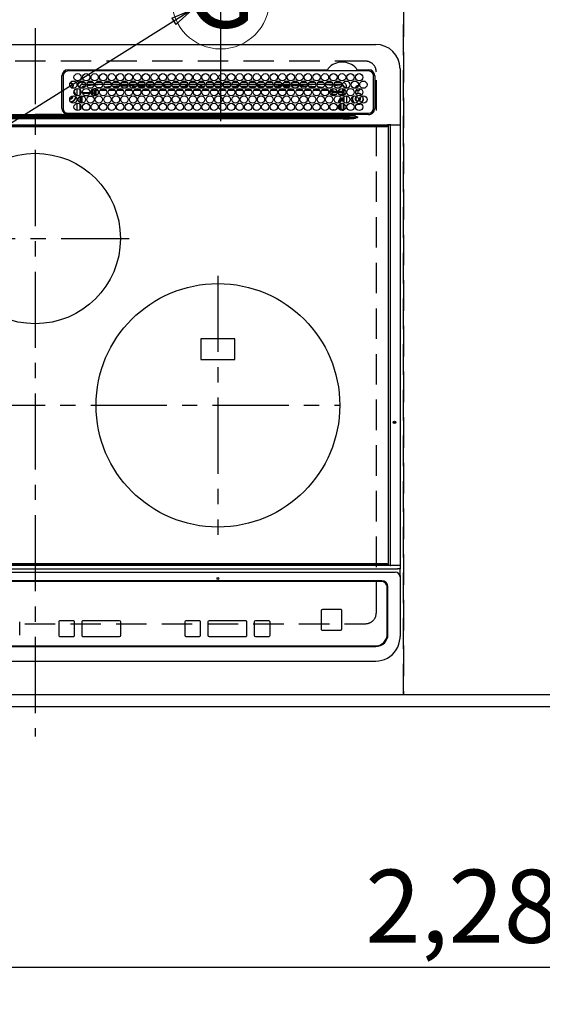
# Model space of a CAD drawing. Extents: x 0 to 26473, y -11045 to -2175.
# Drawn here: x 16211 to 16640, y -4847 to -4038 of the extents above; entities that cross this region are included whole.
import ezdxf
from ezdxf.enums import TextEntityAlignment as Align

# ---------------------------------------------------------------- set-up
doc = ezdxf.new("R2010")
doc.units = 0
doc.header["$LTSCALE"] = 50
doc.header["$MEASUREMENT"] = 0
for name, pattern in [('CENTER', [2, 1.25, -0.25, 0.25, -0.25]), ('DASHED', [0.75, 0.5, -0.25]), ('HIDDEN', [0.375, 0.25, -0.125])]:
    doc.linetypes.add(name, pattern=pattern)
doc.layers.get('0').update_dxf_attribs({"linetype": 'CONTINUOUS'})
doc.layers.get('DEFPOINTS').update_dxf_attribs({"color": 146, "linetype": 'CONTINUOUS'})
for name, color, linetype in [('121-キャビネット（中）', 253, 'HIDDEN'), ('126-甲板', 2, 'CONTINUOUS'), ('150-機器', 8, 'CONTINUOUS'), ('160-文字', 254, 'CONTINUOUS'), ('166-寸法B', 11, 'CONTINUOUS')]:
    doc.layers.add(name, color=color, linetype=linetype)
doc.styles.add('KH001', font='txt')
doc.dimstyles.new('KH1xx030', dxfattribs={"dimscale": 30, "dimtxt": 2, "dimasz": 0.6, "dimexe": 0.3, "dimexo": 1.2, "dimgap": 0.5, "dimtad": 3, "dimdec": 1, "dimdsep": 46, "dimlunit": 6, "dimtxsty": 'KH001', "dimblk": 'DOT', "dimcen": 1, "dimdle": 1, "dimclrd": 256, "dimclre": 256, "dimclrt": 256, "dimadec": 0, "dimazin": 0, "dimtfac": 1, "dimtdec": 1, "dimtix": 1, "dimtmove": 2, "dimatfit": 3, "dimldrblk": 'CLOSEDBLANK', "dimfxl": 1, "dimtolj": 1, "dimtzin": 0, "dimlwd": -1, "dimlwe": -1, "dimarcsym": 0})

# ---------------------------------------------------------------- blocks, each defined once
blk = doc.blocks.new('_Dot')
at = {"color": 0, "linetype": 'ByBlock', "lineweight": -2}
blk.add_line((-0.5, 0), (-1, 0), dxfattribs=at)
at = {"color": 0, "linetype": 'ByBlock', "const_width": 0.5}
blk.add_lwpolyline([(-0.25, 0, 1), (0.25, 0, 1)], format="xyb", close=True, dxfattribs=at)
blk = doc.blocks.new('*D64')
at = {"layer": '166-寸法B', "transparency": 16777216}
for p, q in [((15760.24, -4637.99), (15760.24, -4825.37)), ((18048.24, -4637.99), (18048.24, -4825.37)), ((18030.24, -4816.37), (15778.24, -4816.37))]:
    blk.add_line(p, q, dxfattribs=at)
at = {"layer": 'DEFPOINTS', "color": 0, "transparency": 16777216}
for p in [(15760.24, -4601.99), (18048.24, -4601.99), (15760.24, -4816.37)]:
    blk.add_point(p, dxfattribs=at)
at = {"layer": '166-寸法B', "transparency": 16777216, "xscale": 18, "yscale": 18, "zscale": 18, "rotation": 180}
blk.add_blockref('_Dot', (15760.24, -4816.37), dxfattribs=at)
at = {"layer": '166-寸法B', "transparency": 16777216, "xscale": 18, "yscale": 18, "zscale": 18}
blk.add_blockref('_Dot', (18048.24, -4816.37), dxfattribs=at)
at = {"layer": '166-寸法B', "transparency": 16777216, "insert": (16904.24, -4766.04), "char_height": 60, "attachment_point": 5, "style": 'KH001'}
blk.add_mtext('\\A1;2,288〈ﾜｰｸﾄｯﾌﾟ寸法〉', dxfattribs=at)
blk = doc.blocks.new('_ClosedBlank')
at = {"color": 0, "linetype": 'ByBlock', "lineweight": -2}
for p, q in [((-1, 0.167), (0, 0)), ((-1, 0.167), (-1, -0.167)), ((0, 0), (-1, -0.167))]:
    blk.add_line(p, q, dxfattribs=at)
blk = doc.blocks.new('HT-F6S_H2')
at = {"layer": '126-甲板', "linetype": 'DASHED'}
for p, q in [((271, 282.65), (-271, 282.65)), ((280, -170.35), (280, 273.65)), ((-271, -179.35), (271, -179.35))]:
    blk.add_line(p, q, dxfattribs=at)
for centre, start, end in [((271, 273.65), 0, 90), ((271, -170.35), 270, 0)]:
    blk.add_arc(centre, 9, start, end, dxfattribs=at)
at = {"layer": '150-機器', "color": 161, "linetype": 'CENTER'}
for p, q in [((0, 309.76), (0, -271.88)), ((-78.76, 137), (77.2, 137)), ((150, 106.36), (150, -106.36)), ((-254.4, 0), (250, 0))]:
    blk.add_line(p, q, dxfattribs=at)
at = {"layer": '150-機器', "color": 13, "linetype": 'Continuous'}
for p, q in [((-279.5, 296.38), (279.5, 296.38)), ((27, 275.6), (239.74, 275.6)), ((239.74, 275.6), (239.9, 275.61)), ((264.1, 275.61), (264.18, 275.6)), ((264.18, 275.6), (264.26, 275.6)), ((264.26, 275.6), (273.7, 275.6)), ((299.5, 276.38), (299.5, 230.38)), ((22, 243.88), (21.98, 270.58)), ((23, 270.58), (23, 243.88)), ((273.7, 274.58), (27, 274.58)), ((277.7, 243.88), (277.7, 270.58)), ((278.72, 270.58), (278.72, 243.88)), ((28.52, 264.33), (28.6, 264.35)), ((28.6, 264.35), (28.6, 264.47)), ((29.4, 264.98), (29.4, 264.76)), ((29.4, 264.76), (29.4, 264.35)), ((30.75, 263), (31.16, 263)), ((31.16, 262.2), (30.75, 262.2)), ((31.16, 263), (31.38, 263)), ((31.38, 262.2), (31.16, 262.2)), ((34.6, 254.24), (34.6, 260.22)), ((36.6, 261.38), (36.07, 261.38)), ((36.6, 261.38), (36.6, 260.89)), ((36.6, 259.66), (36.6, 254.79)), ((37.07, 259.25), (36.6, 259.25)), ((38.6, 263.38), (38.6, 265.38)), ((38.6, 265.38), (40.54, 265.38)), ((41.35, 263.38), (38.6, 263.38)), ((41.09, 262.11), (39.8, 261.98)), ((48.35, 263.38), (42.35, 263.38)), ((48.31, 262.84), (42.54, 262.26)), ((43.16, 265.38), (47.54, 265.38)), ((46.48, 256.97), (46.48, 258.84)), ((46.48, 258.84), (47.48, 258.84)), ((47.48, 258.84), (47.48, 256.97)), ((48.35, 260.19), (48.36, 260.13)), ((48.36, 260.13), (48.37, 260.01)), ((48.37, 260.01), (48.38, 259.92)), ((48.38, 259.92), (48.38, 259.86)), ((48.38, 259.86), (48.39, 259.84)), ((49.97, 259.97), (48.39, 259.84)), ((55.35, 263.38), (49.35, 263.38)), ((53.98, 263.38), (49.37, 262.95)), ((49.93, 259.56), (50.64, 259.56)), ((49.93, 259.54), (49.93, 259.56)), ((49.94, 259.48), (49.93, 259.54)), ((49.94, 259.39), (49.94, 259.48)), ((49.94, 259.26), (49.94, 259.39)), ((49.94, 259.11), (49.94, 259.26)), ((49.94, 258.94), (49.94, 259.11)), ((49.94, 258.75), (49.94, 258.94)), ((50.16, 265.38), (54.54, 265.38)), ((50.51, 261.02), (54.54, 261.36)), ((54.04, 259.57), (57.62, 259.58)), ((62.35, 263.38), (56.35, 263.38)), ((56.99, 261.57), (62.02, 261.99)), ((57.16, 265.38), (61.54, 265.38)), ((61.07, 260.91), (58.05, 260.65)), ((61.06, 259.58), (64.61, 259.58)), ((69.35, 263.38), (63.35, 263.38)), ((63.63, 262.13), (69.2, 262.59)), ((64.16, 265.38), (68.54, 265.38)), ((68.7, 261.55), (64.29, 261.18)), ((68.07, 259.59), (71.6, 259.59)), ((76.35, 263.38), (70.35, 263.38)), ((70.47, 262.7), (76.33, 263.06)), ((76.03, 262.05), (70.89, 261.72)), ((71.16, 265.38), (75.54, 265.38)), ((75.08, 259.59), (78.59, 259.6)), ((83.35, 263.38), (77.35, 263.38)), ((77.4, 263.13), (81.32, 263.38)), ((83.17, 262.49), (77.62, 262.15)), ((78.16, 265.38), (82.54, 265.38)), ((79.53, 261.65), (82.84, 261.65)), ((82.09, 259.6), (85.59, 259.6)), ((90.35, 263.38), (84.35, 263.38)), ((90.31, 262.94), (84.5, 262.58)), ((84.59, 262.15), (90.11, 262.15)), ((84.86, 261.65), (89.84, 261.65)), ((85.16, 265.38), (89.54, 265.38)), ((89.1, 259.6), (92.58, 259.61)), ((97.35, 263.38), (91.35, 263.38)), ((92.47, 263.08), (91.42, 263.01)), ((91.59, 262.15), (93.6, 262.15)), ((91.86, 261.65), (96.84, 261.65)), ((92.16, 265.38), (96.54, 265.38)), ((97.31, 263.27), (92.47, 263.08)), ((93.6, 262.15), (93.6, 263.1)), ((94.6, 262.15), (93.6, 262.15)), ((94.6, 262.15), (94.6, 263.07)), ((94.6, 262.15), (97.11, 262.15)), ((96.11, 259.61), (99.57, 259.61)), ((104.35, 263.38), (98.35, 263.38)), ((98.59, 262.15), (104.11, 262.15)), ((98.86, 261.65), (103.84, 261.65)), ((99.16, 265.38), (103.54, 265.38)), ((103.12, 259.62), (106.56, 259.62)), ((111.35, 263.38), (105.35, 263.38)), ((105.4, 263.38), (105.4, 262.78)), ((106.4, 262.15), (105.59, 262.15)), ((105.86, 261.65), (110.84, 261.65)), ((106.16, 265.38), (110.54, 265.38)), ((106.4, 263.38), (106.4, 262.15)), ((106.4, 262.15), (111.11, 262.15)), ((110.13, 259.62), (113.56, 259.62)), ((118.35, 263.38), (112.35, 263.38)), ((112.59, 262.15), (118.11, 262.15)), ((112.86, 261.65), (117.84, 261.65)), ((113.16, 265.38), (117.54, 265.38)), ((117.13, 259.63), (120.55, 259.63)), ((125.35, 263.38), (119.35, 263.38)), ((119.59, 262.15), (123.6, 262.15)), ((119.86, 261.65), (124.84, 261.65)), ((120.16, 265.38), (124.54, 265.38)), ((123.6, 262.15), (123.6, 263.38)), ((124.6, 262.15), (123.6, 262.15)), ((124.14, 259.63), (127.54, 259.64)), ((124.6, 262.15), (124.6, 263.38)), ((124.6, 262.15), (125.11, 262.15)), ((132.35, 263.38), (126.35, 263.38)), ((126.59, 262.15), (132.11, 262.15)), ((126.86, 261.65), (131.84, 261.65)), ((127.16, 265.38), (131.54, 265.38)), ((131.15, 259.64), (134.53, 259.64)), ((139.35, 263.38), (133.35, 263.38)), ((133.59, 262.15), (135.4, 262.15)), ((133.86, 261.65), (138.84, 261.65)), ((134.16, 265.38), (138.54, 265.38)), ((135.4, 263.38), (135.4, 262.15)), ((136.4, 262.15), (135.4, 262.15)), ((136.4, 263.38), (136.4, 262.15)), ((136.4, 262.15), (139.11, 262.15)), ((138.16, 259.65), (141.53, 259.65)), ((146.35, 263.38), (140.35, 263.38)), ((140.59, 262.15), (146.11, 262.15)), ((140.86, 261.65), (145.84, 261.65)), ((141.16, 265.38), (145.54, 265.38)), ((145.17, 259.65), (145.4, 259.65)), ((145.4, 259.65), (148.53, 259.65)), ((153.35, 263.38), (147.35, 263.38)), ((147.59, 262.15), (153.11, 262.15)), ((147.86, 261.65), (152.84, 261.65)), ((148.16, 265.38), (152.54, 265.38)), ((152.16, 259.64), (155.54, 259.64)), ((160.35, 263.38), (154.35, 263.38)), ((154.6, 262.15), (154.59, 262.15)), ((154.6, 262.15), (154.6, 263.38)), ((154.6, 262.15), (160.11, 262.15)), ((154.86, 261.65), (159.84, 261.65)), ((155.16, 265.38), (159.54, 265.38)), ((159.15, 259.64), (162.54, 259.64)), ((167.35, 263.38), (161.35, 263.38)), ((161.59, 262.15), (165.4, 262.15)), ((161.86, 261.65), (166.84, 261.65)), ((162.16, 265.38), (166.54, 265.38)), ((165.4, 263.38), (165.4, 262.15)), ((166.4, 262.15), (165.4, 262.15)), ((166.14, 259.63), (169.55, 259.63)), ((166.4, 263.38), (166.4, 262.15)), ((166.4, 262.15), (167.11, 262.15)), ((174.35, 263.38), (168.35, 263.38)), ((168.59, 262.15), (174.11, 262.15)), ((168.86, 261.65), (173.84, 261.65)), ((169.16, 265.38), (173.54, 265.38)), ((173.13, 259.62), (176.56, 259.62)), ((181.35, 263.38), (175.35, 263.38)), ((175.59, 262.15), (181.11, 262.15)), ((175.86, 261.65), (180.84, 261.65)), ((176.16, 265.38), (180.54, 265.38)), ((180.12, 259.62), (183.57, 259.61)), ((188.35, 263.38), (182.35, 263.38)), ((182.59, 262.15), (183.6, 262.15)), ((182.86, 261.65), (187.84, 261.65)), ((183.16, 265.38), (187.54, 265.38)), ((183.6, 262.15), (183.6, 263.38)), ((184.6, 262.15), (183.6, 262.15)), ((184.6, 262.15), (184.6, 263.38)), ((184.6, 262.15), (188.11, 262.15)), ((187.11, 259.61), (190.58, 259.61)), ((195.35, 263.38), (189.35, 263.38)), ((189.59, 262.15), (195.11, 262.15)), ((189.86, 261.65), (194.84, 261.65)), ((190.16, 265.38), (194.54, 265.38)), ((195.32, 263.17), (191.6, 263.38)), ((194.1, 259.6), (197.59, 259.6)), ((202.35, 263.38), (196.35, 263.38)), ((202.26, 262.78), (196.41, 263.11)), ((196.59, 262.15), (202.11, 262.15)), ((196.86, 261.65), (201.84, 261.65)), ((197.16, 265.38), (201.54, 265.38)), ((201.09, 259.6), (204.6, 259.59)), ((209.35, 263.38), (203.35, 263.38)), ((209.14, 262.39), (203.47, 262.71)), ((203.59, 262.15), (209.11, 262.15)), ((203.86, 261.65), (208.84, 261.65)), ((204.16, 265.38), (208.54, 265.38)), ((208.07, 259.59), (211.6, 259.59)), ((216.35, 263.38), (210.35, 263.38)), ((210.37, 263.32), (216.03, 263.01)), ((215.98, 262.01), (210.54, 262.31)), ((210.86, 261.65), (211.27, 261.65)), ((211.16, 265.38), (215.54, 265.38)), ((215.06, 259.58), (218.61, 259.58)), ((216.02, 262), (215.98, 262.01)), ((216.03, 263.01), (216.32, 262.98)), ((223.35, 263.38), (217.35, 263.38)), ((217.44, 262.89), (223.15, 262.42)), ((222.62, 261.46), (217.8, 261.86)), ((218.16, 265.38), (222.54, 265.38)), ((222.05, 259.58), (225.62, 259.57)), ((230.35, 263.38), (224.35, 263.38)), ((224.54, 262.31), (229.96, 261.86)), ((225.16, 265.38), (229.54, 265.38)), ((229.12, 260.93), (225.19, 261.25)), ((229.04, 259.57), (232.63, 259.57)), ((237.35, 263.38), (231.35, 263.38)), ((231.9, 261.7), (236.51, 261.33)), ((232.16, 265.38), (236.54, 265.38)), ((235.14, 260.44), (233.13, 260.6)), ((236.03, 259.56), (239.64, 259.56)), ((237.35, 263.33), (236.82, 263.38)), ((244.35, 263.38), (238.35, 263.38)), ((244.28, 262.67), (238.35, 263.24)), ((239.16, 265.38), (243.54, 265.38)), ((239.42, 261.09), (242.51, 260.83)), ((242.49, 260.64), (242.48, 260.55)), ((242.51, 260.83), (242.49, 260.64)), ((242.51, 260.83), (242.79, 260.76)), ((244.32, 258.84), (243.32, 258.84)), ((243.32, 257.97), (243.32, 258.84)), ((244.32, 258.84), (244.32, 257.97)), ((251.35, 263.38), (245.35, 263.38)), ((250.37, 262.05), (245.45, 262.55)), ((246.16, 265.38), (250.54, 265.38)), ((250.6, 262.01), (250.37, 262.05)), ((250.96, 261.86), (250.6, 262.01)), ((252.16, 260.06), (252.16, 257.97)), ((252.21, 260.05), (252.16, 260.06)), ((252.21, 259.53), (252.21, 260.05)), ((253.6, 259.25), (252.22, 259.25)), ((252.27, 259.02), (252.24, 259.03)), ((252.27, 259.02), (252.27, 256.93)), ((253.6, 259.02), (252.27, 259.02)), ((253.6, 261.38), (255.6, 261.38)), ((253.6, 260.89), (253.6, 261.38)), ((253.6, 254.79), (253.6, 259.66)), ((255.6, 261.38), (255.6, 260.34)), ((30.75, 253.75), (30.72, 254.06)), ((37.74, 258.02), (36.6, 258.02)), ((36.6, 253.56), (36.6, 248.69)), ((37.01, 255.93), (37.56, 255.93)), ((37.01, 255.93), (37.36, 255.59)), ((37.44, 253.51), (37.1, 253.85)), ((38.44, 253.51), (37.44, 253.51)), ((37.44, 248.27), (37.44, 253.51)), ((38.44, 253.51), (38.44, 254.13)), ((40.17, 253.51), (38.44, 253.51)), ((38.44, 253.51), (38.44, 248.13)), ((38.86, 256.97), (44.84, 256.97)), ((44.57, 255.97), (39.13, 255.97)), ((40.57, 254.51), (43.13, 254.51)), ((47.17, 253.51), (43.53, 253.51)), ((45.86, 256.97), (46.48, 256.97)), ((46.48, 255.97), (46.13, 255.97)), ((46.48, 256.97), (47.48, 256.97)), ((46.48, 256.97), (46.48, 255.97)), ((47.94, 254.51), (46.48, 255.97)), ((47.48, 256.97), (48.94, 255.51)), ((47.57, 254.51), (47.94, 254.51)), ((47.94, 254.37), (47.94, 254.51)), ((48.94, 255.51), (48.94, 258.56)), ((49.94, 258.56), (48.94, 258.56)), ((49.94, 255.51), (48.94, 255.51)), ((49.94, 258.56), (49.94, 258.75)), ((49.94, 258.56), (49.94, 255.51)), ((51.47, 258.56), (49.94, 258.56)), ((58.47, 258.57), (53.18, 258.56)), ((65.46, 258.58), (60.19, 258.57)), ((72.46, 258.58), (67.19, 258.58)), ((79.46, 258.59), (74.2, 258.58)), ((86.45, 258.6), (81.2, 258.59)), ((93.45, 258.6), (88.21, 258.6)), ((100.44, 258.61), (95.22, 258.61)), ((107.44, 258.62), (102.22, 258.61)), ((114.44, 258.63), (109.23, 258.62)), ((121.43, 258.63), (116.23, 258.63)), ((128.43, 258.64), (123.24, 258.64)), ((135.42, 258.65), (130.24, 258.64)), ((142.42, 258.65), (137.25, 258.65)), ((145.4, 258.66), (144.25, 258.66)), ((149.42, 258.65), (145.4, 258.66)), ((156.42, 258.65), (151.25, 258.65)), ((163.43, 258.64), (158.24, 258.65)), ((170.43, 258.63), (165.24, 258.64)), ((177.44, 258.63), (172.23, 258.63)), ((184.44, 258.62), (179.23, 258.63)), ((191.44, 258.61), (186.23, 258.62)), ((198.45, 258.61), (193.22, 258.61)), ((205.45, 258.6), (200.22, 258.61)), ((212.45, 258.59), (207.21, 258.6)), ((219.46, 258.59), (214.21, 258.59)), ((226.46, 258.58), (221.2, 258.59)), ((233.46, 258.58), (228.2, 258.58)), ((240.47, 258.56), (235.19, 258.57)), ((241.86, 257.5), (241.86, 256.96)), ((241.92, 256.57), (243.32, 257.97)), ((244.32, 256.97), (242.86, 255.51)), ((242.86, 255.51), (247.31, 255.51)), ((242.86, 254.98), (242.86, 255.51)), ((244.32, 257.97), (243.32, 257.97)), ((246.13, 254.51), (243.57, 254.51)), ((244.32, 257.97), (244.32, 256.97)), ((244.32, 257.97), (247.76, 257.97)), ((247.84, 256.97), (244.32, 256.97)), ((252.21, 256.97), (248.86, 256.97)), ((248.94, 257.97), (252.16, 257.97)), ((249.39, 255.51), (251.73, 255.51)), ((251.73, 254.51), (250.57, 254.51)), ((251.73, 255.51), (253.15, 256.93)), ((251.73, 254.51), (251.73, 255.51)), ((251.73, 254.51), (252.73, 254.51)), ((251.73, 254.23), (251.73, 254.51)), ((252.27, 256.93), (252.21, 256.97)), ((252.27, 256.93), (253.15, 256.93)), ((252.35, 251.06), (252.35, 251.2)), ((252.85, 251.55), (252.38, 251.55)), ((252.71, 252.55), (252.73, 252.55)), ((253.6, 255.39), (252.73, 254.51)), ((252.73, 254.51), (252.73, 254.36)), ((252.73, 252.58), (252.73, 252.55)), ((252.73, 252.55), (252.82, 252.55)), ((252.85, 251.55), (252.85, 250.57)), ((253.6, 248.69), (253.6, 253.56)), ((255.6, 254.12), (255.6, 248.14)), ((266.36, 250.95), (266.42, 251.08)), ((266.42, 251.08), (266.55, 251.75)), ((266.55, 251.75), (266.51, 252.1)), ((34.6, 242.04), (34.6, 248.02)), ((36.6, 247.46), (36.6, 242.59)), ((37.44, 243.51), (37.44, 246.55)), ((40.1, 242.59), (43.6, 242.59)), ((47.1, 242.59), (50.6, 242.59)), ((244.86, 242.03), (244.86, 242.59)), ((244.86, 242.59), (246.6, 242.59)), ((249.27, 250.05), (249.77, 250.05)), ((249.27, 248.27), (249.27, 250.05)), ((249.27, 243.5), (249.27, 246.55)), ((250.27, 250.05), (249.77, 250.05)), ((249.77, 248.48), (249.77, 250.05)), ((249.77, 242.87), (249.77, 247.18)), ((250.27, 250.05), (250.27, 248.82)), ((250.27, 247.57), (250.27, 242.48)), ((251.24, 243.52), (251.24, 247.96)), ((252.9, 249.74), (252.69, 249.74)), ((252.87, 250.56), (252.85, 250.57)), ((252.9, 249.56), (252.9, 249.39)), ((252.9, 247.84), (252.9, 243.54)), ((253.6, 242.59), (253.6, 247.46)), ((263.84, 247.25), (264.8, 247.15)), ((264.04, 247.42), (264.8, 247.35)), ((264.8, 249.65), (264.96, 249.66)), ((264.8, 247.35), (266.04, 247.53)), ((264.8, 247.15), (266.1, 247.34)), ((266.04, 247.53), (266.85, 247.86)), ((266.1, 247.34), (267.09, 247.76)), ((-252.65, 236.24), (252.65, 236.24)), ((252.65, 235.3), (-252.65, 235.3)), ((-242.95, 237.56), (242.95, 237.56)), ((242.95, 236.78), (-242.95, 236.78)), ((-106.9, 237.68), (0, 237.68)), ((-21.98, 238.79), (0, 238.79)), ((21.98, 238.79), (0, 238.79)), ((106.9, 237.68), (0, 237.68)), ((24.72, 238.88), (146.93, 238.88)), ((27, 239.88), (273.7, 239.88)), ((38.43, 239.88), (38.43, 238.88)), ((51.21, 239.66), (50.72, 239.17)), ((50.72, 239.05), (50.72, 239.17)), ((50.72, 239.05), (51.19, 239.05)), ((51.18, 238.88), (51.2, 239.56)), ((51.7, 239.56), (51.68, 238.88)), ((51.7, 239.88), (51.7, 239.56)), ((106.11, 239.56), (51.7, 239.56)), ((106.09, 238.88), (106.11, 239.56)), ((106.11, 239.56), (106.11, 239.76)), ((106.41, 239.76), (106.41, 239.88)), ((106.41, 239.76), (106.41, 239.56)), ((195.79, 239.76), (106.41, 239.76)), ((106.41, 239.25), (106.41, 239.56)), ((106.41, 239.56), (195.79, 239.56)), ((195.79, 239.25), (106.41, 239.25)), ((242.95, 237.68), (106.9, 237.68)), ((146.93, 238.88), (242.95, 238.88)), ((195.79, 239.76), (195.79, 239.88)), ((195.79, 239.56), (195.79, 239.76)), ((195.79, 239.25), (195.79, 239.56)), ((196.09, 239.76), (196.09, 239.56)), ((196.09, 239.56), (196.11, 238.88)), ((250.55, 239.56), (196.09, 239.56)), ((242.95, 237.68), (242.95, 238.88)), ((242.95, 238.88), (244.36, 238.88)), ((244.45, 237.68), (242.95, 237.68)), ((242.95, 237.56), (242.95, 237.68)), ((242.95, 237.56), (242.95, 236.78)), ((244.36, 238.88), (262.32, 238.88)), ((252.65, 236.24), (244.37, 236.73)), ((244.45, 237.68), (244.45, 237.52)), ((252.59, 237.55), (244.45, 237.68)), ((244.45, 237.52), (262.95, 236.41)), ((250.55, 239.56), (250.55, 239.88)), ((250.56, 238.88), (250.55, 239.56)), ((251.05, 239.56), (251.06, 238.88)), ((251.77, 238.88), (251.77, 239.88)), ((251.77, 238.88), (251.77, 239.88)), ((252.64, 239.17), (251.94, 239.88)), ((252.35, 242.52), (252.24, 242.52)), ((252.35, 242.46), (252.35, 242.52)), ((252.85, 242.46), (252.35, 242.46)), ((262.95, 237.38), (252.59, 237.55)), ((252.65, 236.24), (252.65, 235.3)), ((252.85, 242.53), (252.87, 242.54)), ((252.85, 242.53), (252.85, 242.46)), ((252.85, 242.46), (253.04, 242.27)), ((253.2, 239.74), (253.2, 239.88)), ((262.32, 238.88), (262.84, 238.88)), ((262.84, 238.88), (262.84, 239.02)), ((264.45, 238.85), (262.84, 238.88)), ((262.94, 236.18), (264.42, 236.35)), ((262.94, 236.18), (262.95, 236.15)), ((262.95, 236.41), (262.95, 237.38)), ((262.95, 236.15), (262.96, 236.12)), ((262.96, 236.12), (262.96, 236.08)), ((262.96, 236.08), (262.97, 236.05)), ((262.97, 236.05), (262.98, 236.02)), ((262.98, 236.02), (262.99, 235.98)), ((262.99, 235.98), (263, 235.95)), ((263, 235.95), (263.01, 235.92)), ((264.42, 236.35), (263.01, 235.92)), ((264.42, 236.35), (264.45, 236.36)), ((264.45, 236.36), (264.42, 236.35)), ((273.7, 238.85), (264.45, 238.85)), ((264.45, 236.88), (264.45, 236.36)), ((-289.1, 230.38), (289.1, 230.38)), ((289.1, 229.88), (-289.1, 229.88)), ((-288.8, 228.88), (288.8, 228.88)), ((291.81, 230.38), (289.1, 230.38)), ((289.1, 230.38), (289.1, 229.88)), ((289.1, 229.88), (289.1, 229.18)), ((289.9, 230.14), (289.91, 230.19)), ((289.9, 230.08), (289.9, 230.14)), ((291.67, 230.08), (289.9, 230.08)), ((289.9, -131.32), (289.9, 230.08)), ((289.91, 230.19), (289.93, 230.24)), ((289.93, 230.24), (289.94, 230.29)), ((289.94, 230.29), (289.97, 230.33)), ((289.97, 230.33), (289.99, 230.35)), ((289.99, 230.35), (290.02, 230.37)), ((290.02, 230.37), (290.05, 230.38)), ((291.67, 230.14), (291.68, 230.19)), ((291.67, 230.08), (291.67, 230.14)), ((292.17, 230.08), (291.67, 230.08)), ((291.67, -131.32), (291.67, 230.08)), ((291.68, 230.19), (291.69, 230.24)), ((291.69, 230.24), (291.71, 230.29)), ((291.71, 230.29), (291.73, 230.33)), ((291.73, 230.33), (291.76, 230.35)), ((291.76, 230.35), (291.79, 230.37)), ((291.79, 230.37), (291.82, 230.38)), ((291.81, 230.38), (291.82, 230.38)), ((291.82, 230.38), (292.17, 230.38)), ((292.17, 230.08), (292.17, 230.38)), ((292.17, 230.38), (297.9, 230.38)), ((297.9, 230.08), (292.17, 230.08)), ((297.9, 230.08), (297.9, 230.38)), ((297.9, 230.38), (299.6, 230.38)), ((299.9, 230.08), (297.9, 230.08)), ((299.9, -131.32), (299.9, 230.08)), ((164, 54.5), (136, 54.5)), ((136, 54.5), (136, 37.5)), ((164, 37.5), (164, 54.5)), ((136, 37.5), (164, 37.5)), ((-297.5, -134.29), (297.5, -134.29)), ((-295.5, -137.07), (295.5, -137.07)), ((-289.1, -131.12), (289.1, -131.12)), ((289.1, -131.62), (-289.1, -131.62)), ((288.8, -130.12), (-288.8, -130.12)), ((289.1, -131.12), (289.1, -130.42)), ((289.1, -131.12), (289.1, -131.62)), ((291.81, -131.62), (289.1, -131.62)), ((289.9, -131.38), (289.9, -131.32)), ((289.91, -131.44), (289.9, -131.38)), ((289.93, -131.49), (289.91, -131.44)), ((289.94, -131.53), (289.93, -131.49)), ((289.97, -131.57), (289.94, -131.53)), ((289.99, -131.6), (289.97, -131.57)), ((290.02, -131.62), (289.99, -131.6)), ((290.05, -131.62), (290.02, -131.62)), ((291.67, -131.32), (291.67, -131.38)), ((291.67, -131.38), (291.68, -131.44)), ((291.68, -131.44), (291.69, -131.49)), ((291.69, -131.49), (291.71, -131.53)), ((291.71, -131.53), (291.73, -131.57)), ((291.73, -131.57), (291.76, -131.6)), ((291.76, -131.6), (291.79, -131.62)), ((291.79, -131.62), (291.82, -131.62)), ((291.82, -131.62), (291.81, -131.62)), ((292.17, -131.62), (291.82, -131.62)), ((297.9, -131.62), (292.17, -131.62)), ((299.5, -134.29), (297.5, -134.29)), ((299.6, -131.62), (297.9, -131.62)), ((299.5, -131.62), (299.5, -134.29)), ((299.5, -139.83), (299.5, -134.29)), ((299.86, -131.32), (299.9, -131.32)), ((284.5, -144.14), (-284.5, -144.14)), ((284, -144.64), (-284, -144.64)), ((284, -144.65), (-284, -144.65)), ((284, -144.64), (284, -144.65)), ((299.5, -139.83), (299.5, -140.76)), ((299.5, -140.76), (299.5, -188.39)), ((289, -149.64), (289, -149.65)), ((289, -187.64), (289, -149.65)), ((289.5, -188.13), (289.5, -149.14)), ((234.74, -168.65), (234.74, -168.64)), ((234.74, -168.65), (234.74, -183.65)), ((235.74, -167.65), (235.74, -167.64)), ((250.74, -167.64), (235.74, -167.64)), ((250.74, -167.65), (235.74, -167.65)), ((250.74, -167.65), (250.74, -167.64)), ((251.74, -168.65), (251.74, -168.64)), ((251.74, -183.65), (251.74, -168.65)), ((-12.66, -177.9), (-12.66, -177.88)), ((19.34, -177.9), (19.34, -177.88)), ((31.34, -176.88), (20.34, -176.88)), ((20.34, -176.9), (20.34, -176.88)), ((31.34, -176.9), (20.34, -176.9)), ((31.34, -176.9), (31.34, -176.88)), ((32.34, -177.9), (32.34, -177.88)), ((38.34, -177.9), (38.34, -177.88)), ((69.34, -176.88), (39.34, -176.88)), ((39.34, -176.9), (39.34, -176.88)), ((69.34, -176.9), (39.34, -176.9)), ((69.34, -176.9), (69.34, -176.88)), ((70.34, -177.9), (70.34, -177.88)), ((122.75, -177.9), (122.75, -177.88)), ((134.75, -176.88), (123.75, -176.88)), ((123.75, -176.9), (123.75, -176.88)), ((134.75, -176.9), (123.75, -176.9)), ((134.75, -176.9), (134.75, -176.88)), ((135.75, -177.9), (135.75, -177.88)), ((141.75, -177.9), (141.75, -177.88)), ((172.75, -176.88), (142.75, -176.88)), ((142.75, -176.9), (142.75, -176.88)), ((172.75, -176.9), (142.75, -176.9)), ((172.75, -176.9), (172.75, -176.88)), ((173.75, -177.9), (173.75, -177.88)), ((179.75, -177.9), (179.75, -177.88)), ((191.75, -176.88), (180.75, -176.88)), ((180.75, -176.9), (180.75, -176.88)), ((191.75, -176.9), (180.75, -176.9)), ((191.75, -176.9), (191.75, -176.88)), ((192.75, -177.9), (192.75, -177.88)), ((-12.66, -188.89), (-12.66, -177.9)), ((19.34, -177.9), (19.34, -188.89)), ((32.34, -188.89), (32.34, -177.9)), ((38.34, -177.9), (38.34, -188.89)), ((70.34, -188.89), (70.34, -177.9)), ((122.75, -177.9), (122.75, -188.89)), ((135.75, -188.89), (135.75, -177.9)), ((141.75, -177.9), (141.75, -188.89)), ((173.75, -188.89), (173.75, -177.9)), ((179.75, -177.9), (179.75, -188.89)), ((192.75, -188.89), (192.75, -177.9)), ((235.74, -184.65), (250.74, -184.65)), ((20.34, -189.89), (31.34, -189.89)), ((39.34, -189.89), (69.34, -189.89)), ((123.75, -189.89), (134.75, -189.89)), ((142.75, -189.89), (172.75, -189.89)), ((180.75, -189.89), (191.75, -189.89)), ((299.5, -188.39), (299.5, -189.78)), ((-279.5, -198.12), (279.5, -198.12)), ((-279, -197.64), (279, -197.64)), ((-279.5, -210.03), (279.5, -210.03))]:
    blk.add_line(p, q, dxfattribs=at)
for points in [[(252.21, 259.53), (252.21, 259.46), (252.21, 259.4), (252.21, 259.34), (252.22, 259.29), (252.22, 259.23), (252.22, 259.18), (252.22, 259.14), (252.23, 259.1), (252.23, 259.07), (252.23, 259.05), (252.23, 259.04), (252.24, 259.03), (252.24, 259.03)], [(37.01, 255.93), (36.89, 255.93), (36.77, 255.9), (36.65, 255.87), (36.6, 255.84)], [(47.94, 254.51), (48.06, 254.52), (48.19, 254.54), (48.31, 254.58), (48.42, 254.63), (48.52, 254.7), (48.62, 254.78), (48.71, 254.87), (48.78, 254.97), (48.84, 255.08), (48.89, 255.2), (48.92, 255.32), (48.94, 255.44), (48.94, 255.51)], [(49.53, 254.31), (49.67, 254.51), (49.78, 254.74), (49.86, 254.97), (49.92, 255.22), (49.94, 255.47), (49.94, 255.51)], [(242.26, 255.71), (242.37, 255.64), (242.48, 255.59), (242.6, 255.55), (242.72, 255.52), (242.84, 255.51), (242.86, 255.51)], [(252.16, 257.97), (252.16, 257.85), (252.16, 257.72), (252.16, 257.6), (252.17, 257.49), (252.17, 257.39), (252.17, 257.29), (252.18, 257.2), (252.18, 257.13), (252.19, 257.07), (252.2, 257.02), (252.2, 256.99), (252.21, 256.97), (252.21, 256.97)], [(252.85, 251.55), (252.85, 251.67), (252.85, 251.8), (252.85, 251.92), (252.85, 252.03), (252.84, 252.14), (252.84, 252.23), (252.84, 252.32), (252.83, 252.39), (252.83, 252.45), (252.83, 252.5), (252.82, 252.53), (252.82, 252.55), (252.82, 252.55)], [(253.6, 256.83), (253.49, 256.88), (253.36, 256.91), (253.24, 256.93), (253.15, 256.93)], [(244.86, 242.59), (244.61, 242.57), (244.37, 242.52), (244.13, 242.45), (243.9, 242.34), (243.74, 242.24)], [(251.24, 243.52), (251.25, 243.4), (251.27, 243.27), (251.31, 243.16), (251.36, 243.04), (251.43, 242.94), (251.51, 242.84), (251.6, 242.75), (251.7, 242.68), (251.81, 242.62), (251.92, 242.57), (252.04, 242.54), (252.17, 242.52), (252.24, 242.52)], [(252.85, 250.57), (252.84, 250.57), (252.83, 250.57), (252.81, 250.57), (252.78, 250.57), (252.75, 250.58), (252.7, 250.58), (252.66, 250.58), (252.61, 250.58), (252.55, 250.58), (252.49, 250.58), (252.43, 250.58), (252.37, 250.58), (252.35, 250.58)], [(252.9, 249.56), (252.9, 249.69), (252.9, 249.81), (252.9, 249.93), (252.9, 250.04), (252.9, 250.15), (252.89, 250.25), (252.89, 250.33), (252.89, 250.41), (252.88, 250.47), (252.88, 250.51), (252.88, 250.54), (252.87, 250.56), (252.87, 250.56)], [(252.87, 242.54), (252.87, 242.55), (252.88, 242.57), (252.88, 242.61), (252.89, 242.67), (252.89, 242.73), (252.89, 242.81), (252.9, 242.91), (252.9, 243.01), (252.9, 243.12), (252.9, 243.23), (252.9, 243.36), (252.9, 243.48), (252.9, 243.54)], [(50.72, 239.17), (50.71, 239.3), (50.69, 239.42), (50.65, 239.54), (50.6, 239.65), (50.53, 239.76), (50.45, 239.85), (50.43, 239.88)], [(50.71, 238.87), (50.72, 238.99), (50.72, 239.05)], [(244.45, 237.52), (242.95, 237.56)], [(244.37, 236.73), (242.95, 236.78)], [(252.11, 242.04), (252.16, 242.07), (252.21, 242.12), (252.25, 242.16), (252.29, 242.22), (252.31, 242.27), (252.33, 242.33), (252.35, 242.39), (252.35, 242.46), (252.35, 242.46)], [(252.35, 242.52), (252.41, 242.52), (252.47, 242.52), (252.53, 242.52), (252.59, 242.52), (252.64, 242.52), (252.69, 242.52), (252.73, 242.52), (252.77, 242.53), (252.8, 242.53), (252.83, 242.53), (252.84, 242.53), (252.85, 242.53), (252.85, 242.53)], [(252.65, 236.24), (255.37, 236.16), (257.75, 236.11), (259.77, 236.1), (261.39, 236.11), (262.59, 236.16), (262.94, 236.18)], [(252.65, 235.3), (255.38, 235.32), (257.78, 235.39), (259.81, 235.5), (261.44, 235.65), (262.65, 235.83), (263.01, 235.92)], [(262.95, 236.41), (264.45, 236.36)], [(279.5, -210.03), (281.99, -209.87), (284.45, -209.4), (286.83, -208.62), (289.09, -207.55), (291.2, -206.2), (293.13, -204.6), (294.85, -202.76), (296.33, -200.72), (297.55, -198.51), (298.48, -196.17), (299.12, -193.72), (299.45, -191.22), (299.5, -189.78)]]:
    blk.add_lwpolyline(points, dxfattribs=at)
for centre, radius in [((34.85, 269.43), 3), ((41.85, 269.43), 3), ((48.85, 269.43), 3), ((55.85, 269.43), 3), ((62.85, 269.43), 3), ((69.85, 269.43), 3), ((76.85, 269.43), 3), ((83.85, 269.43), 3), ((90.85, 269.43), 3), ((97.85, 269.43), 3), ((104.85, 269.43), 3), ((111.85, 269.43), 3), ((118.85, 269.43), 3), ((125.85, 269.43), 3), ((132.85, 269.43), 3), ((139.85, 269.43), 3), ((146.85, 269.43), 3), ((153.85, 269.43), 3), ((160.85, 269.43), 3), ((167.85, 269.43), 3), ((174.85, 269.43), 3), ((181.85, 269.43), 3), ((188.85, 269.43), 3), ((195.85, 269.43), 3), ((202.85, 269.43), 3), ((209.85, 269.43), 3), ((216.85, 269.43), 3), ((223.85, 269.43), 3), ((230.85, 269.43), 3), ((237.85, 269.43), 3), ((244.85, 269.43), 3), ((251.85, 269.43), 3), ((258.85, 269.43), 3), ((265.85, 269.43), 3), ((31.35, 263.33), 3), ((34.85, 257.23), 3), ((38.35, 263.33), 3), ((41.85, 257.23), 3), ((45.35, 263.33), 3), ((48.85, 257.23), 3), ((52.35, 263.33), 3), ((55.85, 257.23), 3), ((59.35, 263.33), 3), ((62.85, 257.23), 3), ((66.35, 263.33), 3), ((69.85, 257.23), 3), ((73.35, 263.33), 3), ((76.85, 257.23), 3), ((80.35, 263.33), 3), ((83.85, 257.23), 3), ((87.35, 263.33), 3), ((90.85, 257.23), 3), ((94.35, 263.33), 3), ((97.85, 257.23), 3), ((101.35, 263.33), 3), ((104.85, 257.23), 3), ((108.35, 263.33), 3), ((111.85, 257.23), 3), ((115.35, 263.33), 3), ((118.85, 257.23), 3), ((122.35, 263.33), 3), ((125.85, 257.23), 3), ((129.35, 263.33), 3), ((132.85, 257.23), 3), ((136.35, 263.33), 3), ((139.85, 257.23), 3), ((143.35, 263.33), 3), ((146.85, 257.23), 3), ((150.35, 263.33), 3), ((153.85, 257.23), 3), ((157.35, 263.33), 3), ((160.85, 257.23), 3), ((164.35, 263.33), 3), ((167.85, 257.23), 3), ((171.35, 263.33), 3), ((174.85, 257.23), 3), ((178.35, 263.33), 3), ((181.85, 257.23), 3), ((185.35, 263.33), 3), ((188.85, 257.23), 3), ((192.35, 263.33), 3), ((195.85, 257.23), 3), ((199.35, 263.33), 3), ((202.85, 257.23), 3), ((206.35, 263.33), 3), ((209.85, 257.23), 3), ((213.35, 263.33), 3), ((216.85, 257.23), 3), ((220.35, 263.33), 3), ((223.85, 257.23), 3), ((227.35, 263.33), 3), ((230.85, 257.23), 3), ((234.35, 263.33), 3), ((237.85, 257.23), 3), ((241.35, 263.33), 3), ((244.85, 257.23), 3), ((248.35, 263.33), 3), ((251.85, 257.23), 3), ((255.35, 263.33), 3), ((258.85, 257.23), 3), ((262.35, 263.33), 3), ((265.85, 257.23), 3), ((269.35, 263.33), 3), ((31.35, 251.13), 3), ((38.35, 251.13), 3), ((45.35, 251.13), 3), ((52.35, 251.13), 3), ((59.35, 251.13), 3), ((66.35, 251.13), 3), ((73.35, 251.13), 3), ((80.35, 251.13), 3), ((87.35, 251.13), 3), ((94.35, 251.13), 3), ((101.35, 251.13), 3), ((108.35, 251.13), 3), ((115.35, 251.13), 3), ((122.35, 251.13), 3), ((129.35, 251.13), 3), ((136.35, 251.13), 3), ((143.35, 251.13), 3), ((150.35, 251.13), 3), ((157.35, 251.13), 3), ((164.35, 251.13), 3), ((171.35, 251.13), 3), ((178.35, 251.13), 3), ((185.35, 251.13), 3), ((192.35, 251.13), 3), ((199.35, 251.13), 3), ((206.35, 251.13), 3), ((213.35, 251.13), 3), ((220.35, 251.13), 3), ((227.35, 251.13), 3), ((234.35, 251.13), 3), ((241.35, 251.13), 3), ((248.35, 251.13), 3), ((255.35, 251.13), 3), ((262.35, 251.13), 3), ((269.35, 251.13), 3), ((34.85, 245.03), 3), ((41.85, 245.03), 3), ((48.85, 245.03), 3), ((55.85, 245.03), 3), ((62.85, 245.03), 3), ((69.85, 245.03), 3), ((76.85, 245.03), 3), ((83.85, 245.03), 3), ((90.85, 245.03), 3), ((97.85, 245.03), 3), ((104.85, 245.03), 3), ((111.85, 245.03), 3), ((118.85, 245.03), 3), ((125.85, 245.03), 3), ((132.85, 245.03), 3), ((139.85, 245.03), 3), ((146.85, 245.03), 3), ((153.85, 245.03), 3), ((160.85, 245.03), 3), ((167.85, 245.03), 3), ((174.85, 245.03), 3), ((181.85, 245.03), 3), ((188.85, 245.03), 3), ((195.85, 245.03), 3), ((202.85, 245.03), 3), ((209.85, 245.03), 3), ((216.85, 245.03), 3), ((223.85, 245.03), 3), ((230.85, 245.03), 3), ((237.85, 245.03), 3), ((244.85, 245.03), 3), ((251.85, 245.03), 3), ((258.85, 245.03), 3), ((265.85, 245.03), 3), ((0, 137), 70), ((150, 0), 100), ((294.9, -14.02), 1.04), ((294.9, -14.02), 0.643), ((294.9, -14.02), 0.0429), ((150, -142.27), 0.742)]:
    blk.add_circle(centre, radius, dxfattribs=at)
for centre, radius, start, end in [((279.5, 276.38), 20, 0, 90), ((27, 270.58), 5.02, 90, 179.99972), ((239.06, 276.93), 1.57, 302.54421, 356.41062), ((252, 266.38), 15.45, 42.56176, 137.43824), ((264.95, 276.93), 1.58, 183.70298, 237.06538), ((273.7, 270.58), 5.02, 0.0002, 90), ((27, 270.58), 4, 90, 179.99999), ((273.7, 270.58), 4, 0, 90), ((29, 262.6), 2.41, 80.45141, 93.21813), ((29, 262.6), 2.2, 10.47567, 79.52431), ((29, 262.6), 1.8, 12.86973, 77.13026), ((29, 262.6), 1.8, 288.99221, 347.13026), ((29, 262.6), 2.2, 297.26243, 349.52431), ((29, 262.6), 2.41, 350.45141, 9.54858), ((38.6, 261.38), 4, 90, 143.61069), ((38.6, 261.38), 2, 90, 179.99999), ((39.88, 260.09), 1.88, 94.17601, 170.84182), ((39.97, 260.06), 1.93, 95.07222, 170.20285), ((48.48, 258.84), 1, 95.37036, 179.95964), ((46.66, 250.71), 8.17, 73.81397, 84.24848), ((47.6, 251), 8.87, 74.73263, 84.91319), ((49.94, 258.56), 1, 90.16298, 179.99199), ((244.07, 251.17), 7.71, 95.59946, 103.62556), ((242.33, 258.84), 0.996, 359.96495, 45.88586), ((242.56, 258.89), 1.76, 358.5533, 41.87127), ((251.6, 261.38), 2, 0, 67.92763), ((251.6, 261.38), 4, 0, 70.13722), ((264.8, 260.25), 2.1, 79.72659, 177.32365), ((264.8, 260.25), 1.75, 82.36034, 174.68861), ((264.8, 260.25), 2.1, 224.0121, 270), ((264.8, 260.25), 1.75, 221.74194, 270), ((264.8, 260.25), 1.75, 270, 356.57044), ((264.8, 260.25), 2.1, 270, 354.29944), ((29, 253.75), 2.1, 253.73906, 9.98464), ((29, 253.75), 1.75, 253.48953, 0), ((29, 253.75), 4.4, 270, 354.59858), ((29, 253.75), 4.6, 271.15934, 352.56436), ((29, 253.75), 4.4, 11.87317, 50.0418), ((29, 253.75), 4.6, 9.78629, 51.6701), ((38.44, 253.51), 1, 148.98437, 179.92579), ((46.48, 256.97), 1, 270.08136, 359.91864), ((244.32, 257.97), 1, 180.0843, 269.9157), ((251.77, 250.05), 2.5, 106.73511, 180), ((251.77, 250.05), 2, 105.60627, 180), ((251.77, 250.05), 1.5, 106.93062, 180), ((251.73, 254.51), 1, 0.07991, 89.92009), ((252.32, 252.55), 0.5, 292.64468, 0.01105), ((252.23, 252.55), 0.5, 307.26967, 0.00591), ((264.8, 251.75), 4.6, 157.16515, 231.35586), ((264.8, 251.75), 4.4, 153.10911, 235.4119), ((264.8, 251.75), 2.1, 114.02279, 270), ((264.8, 251.75), 1.75, 107.19377, 281.32724), ((264.8, 251.75), 4.6, 46.62722, 111.66884), ((264.8, 251.75), 4.4, 46.80357, 111.49249), ((264.8, 251.75), 2.1, 321.01783, 23.39633), ((264.8, 251.75), 4.4, 313.30467, 31.10948), ((264.8, 251.75), 4.6, 314.11168, 30.30247), ((27, 243.88), 5, 180.00011, 270), ((27, 243.88), 4, 179.99999, 270), ((273.7, 243.88), 4, 270, 0), ((273.7, 243.88), 5.02, 269.99933, 0.00067), ((21.96, 282.19), 43.4, 270.02938, 273.64011), ((51.7, 239.55), 0.5, 139.10621, 179), ((51.45, 232.41), 7.16, 87.99864, 92.00136), ((106.41, 239.75), 0.3, 154.88687, 179), ((106.26, 235.4), 4.36, 88.02886, 91.97114), ((106.41, 239.55), 0.3, 179, 270), ((106.26, 235.25), 4.31, 88.00416, 91.99584), ((195.94, 235.4), 4.36, 88.02883, 91.97116), ((195.94, 235.25), 4.31, 88.00421, 91.99579), ((195.79, 239.55), 0.3, 270, 1), ((195.79, 239.75), 0.3, 1, 25.11058), ((240.37, 237.98), 4.09, 355.81662, 12.73799), ((235.25, 238), 9.21, 352.08927, 356.96908), ((250.8, 232.41), 7.16, 87.99877, 92.00123), ((250.55, 239.55), 0.5, 1, 40.88972), ((251.6, 240.88), 2, 270, 329.99999), ((251.85, 242.46), 1, 343.76134, 359.96509), ((250.05, 237.17), 12.92, 355.61757, 356.60304), ((474.41, 867.47), 664.63, 251.4488, 251.58476), ((288.8, 229.18), 0.3, 270, 0), ((299.6, 230.08), 0.3, 0, 90), ((288.8, -130.42), 0.3, 0, 90), ((295.65, -140.92), 3.86, 2.38258, 92.19877), ((299.6, -131.32), 0.3, 270, 0), ((284, -149.64), 5, 0.00972, 90.00988), ((284, -149.65), 5, 0.00971, 90.00984), ((284.5, -149.14), 5, 0.0109, 90.00865), ((235.74, -168.64), 1, 89.99079, 179.98936), ((235.74, -168.65), 1, 89.99109, 179.98927), ((250.74, -168.64), 1, 0.00916, 90.00962), ((250.74, -168.65), 1, 0.00916, 90.00984), ((20.34, -177.88), 1, 89.99011, 179.99015), ((20.34, -177.9), 1, 89.99011, 179.99015), ((31.34, -177.88), 1, 0.0097, 90.00973), ((31.34, -177.9), 1, 0.0097, 90.00972), ((39.34, -177.88), 1, 89.99006, 179.9903), ((39.34, -177.9), 1, 89.99006, 179.9903), ((69.34, -177.88), 1, 0.01012, 90.00973), ((69.34, -177.9), 1, 0.01013, 90.00973), ((123.75, -177.88), 1, 89.99018, 179.98996), ((123.75, -177.9), 1, 89.99027, 179.98987), ((134.75, -177.88), 1, 0.0093, 90.01034), ((134.75, -177.9), 1, 0.00952, 90.01012), ((142.75, -177.88), 1, 89.99109, 179.98927), ((142.75, -177.9), 1, 89.99109, 179.98927), ((172.75, -177.88), 1, 0.00952, 90.01012), ((172.75, -177.9), 1, 0.00952, 90.01012), ((180.75, -177.88), 1, 89.99088, 179.98927), ((180.75, -177.9), 1, 89.99088, 179.98927), ((191.75, -177.88), 1, 0.00903, 90.00975), ((191.75, -177.9), 1, 0.00903, 90.00975), ((235.74, -183.65), 1, 180.00952, 270.01023), ((250.74, -183.65), 1, 269.99098, 359.99013), ((20.34, -188.89), 1, 180.0097, 270.00994), ((31.34, -188.89), 1, 269.99021, 359.99025), ((39.34, -188.89), 1, 180.00958, 270.00995), ((69.34, -188.89), 1, 269.99038, 359.98987), ((123.75, -188.89), 1, 180.01012, 270.00962), ((134.75, -188.89), 1, 269.99099, 359.98927), ((142.75, -188.89), 1, 180.01069, 270.00906), ((172.75, -188.89), 1, 269.98991, 359.99023), ((180.75, -188.89), 1, 180.00987, 270.00987), ((191.75, -188.89), 1, 269.99014, 359.99097), ((279, -187.64), 10, 269.99013, 359.99012), ((279.5, -188.12), 10, 269.9883, 359.99211)]:
    blk.add_arc(centre, radius, start, end, dxfattribs=at)
blk = doc.blocks.new('*D89')
at = {"layer": '166-寸法B', "transparency": 16777216}
for p, q in [((15757.24, -4637.99), (15757.24, -4960.37)), ((18048.24, -4637.99), (18048.24, -4960.37)), ((18030.24, -4951.37), (15775.24, -4951.37))]:
    blk.add_line(p, q, dxfattribs=at)
at = {"layer": 'DEFPOINTS', "color": 0, "transparency": 16777216}
for p in [(15757.24, -4601.99), (18048.24, -4601.99), (15757.24, -4951.37)]:
    blk.add_point(p, dxfattribs=at)
at = {"layer": '166-寸法B', "transparency": 16777216, "xscale": 18, "yscale": 18, "zscale": 18, "rotation": 180}
blk.add_blockref('_Dot', (15757.24, -4951.37), dxfattribs=at)
at = {"layer": '166-寸法B', "transparency": 16777216, "xscale": 18, "yscale": 18, "zscale": 18}
blk.add_blockref('_Dot', (18048.24, -4951.37), dxfattribs=at)
at = {"layer": '166-寸法B', "transparency": 16777216, "insert": (16902.74, -4902.57), "char_height": 60, "attachment_point": 5, "style": 'KH001'}
blk.add_mtext('\\A1;2,291', dxfattribs=at)
blk = doc.blocks.new('GAS')
at = {"layer": '160-文字', "color": 4, "linetype": 'Continuous', "lineweight": 20}
blk.add_circle((0, 0), 40, dxfattribs=at)
at = {"layer": '160-文字', "color": 4, "lineweight": 0, "style": 'KH001'}
blk.add_text('G', height=60.8, dxfattribs=at).set_placement((0, 0), align=Align.MIDDLE)

msp = doc.modelspace()

# ---------------------------------------------------------------- linework, layer by layer
at = {"layer": '121-キャビネット（中）', "ltscale": 2}
msp.add_lwpolyline([(15757.24, -4591.99), (18045.24, -4591.99), (18045.24, -3951.99)], dxfattribs=at)
at = {"layer": '126-甲板'}
msp.add_lwpolyline([(18048.24, -3954.99), (15760.24, -3954.99), (15760.24, -4601.99), (18048.24, -4601.99)], close=True, dxfattribs=at)
at = {"layer": 'DEFPOINTS'}
msp.add_line((16376.24, -3888.3), (16376.24, -4121.4), dxfattribs=at)
at = {"layer": 'DEFPOINTS', "linetype": 'DASHED'}
for points in [[(15773.24, -4591.99), (16526.24, -4591.99), (16526.24, -3951.99), (15773.24, -3951.99)], [(16526.24, -4591.99), (16826.24, -4591.99), (16826.24, -3951.99), (16526.24, -3951.99)]]:
    msp.add_lwpolyline(points, close=True, dxfattribs=at)

# ---------------------------------------------------------------- block references
at = {"layer": '150-機器'}
msp.add_blockref('HT-F6S_H2', (16224.04, -4354.64), dxfattribs=at)
at = {"layer": '160-文字'}
msp.add_blockref('GAS', (16376.24, -4021.99), dxfattribs=at)

# ---------------------------------------------------------------- dimensions: what is measured, and where the dimension line sits
at = {"layer": '166-寸法B'}
dim = msp.add_linear_dim(base=(15757.24, -4951.37), p1=(18048.24, -4601.99), p2=(15757.24, -4601.99), dimstyle='KH1xx030', dxfattribs=at)
dim.commit()
dim.dimension.update_dxf_attribs({"geometry": '*D89', "text_midpoint": (16902.74, -4902.57)})
dim = msp.add_linear_dim(base=(15760.24, -4816.37), p1=(18048.24, -4601.99), p2=(15760.24, -4601.99), text='<>〈ﾜｰｸﾄｯﾌﾟ寸法〉', dimstyle='KH1xx030', dxfattribs=at)
dim.commit()
dim.dimension.update_dxf_attribs({"geometry": '*D64', "text_midpoint": (16904.24, -4766.04)})

# ---------------------------------------------------------------- leaders
at = {"layer": '160-文字', "annotation_type": 0, "has_hookline": 1, "hookline_direction": 1, "text_width": 922.54}
msp.add_leader([(16353.05, -4029.7), (15605.77, -4498.23), (15587.77, -4498.23)], dimstyle='KH1xx030', override={"dimgap": 0.5, "dimtad": 1}, dxfattribs=at)

doc.saveas('drawing.dxf')
